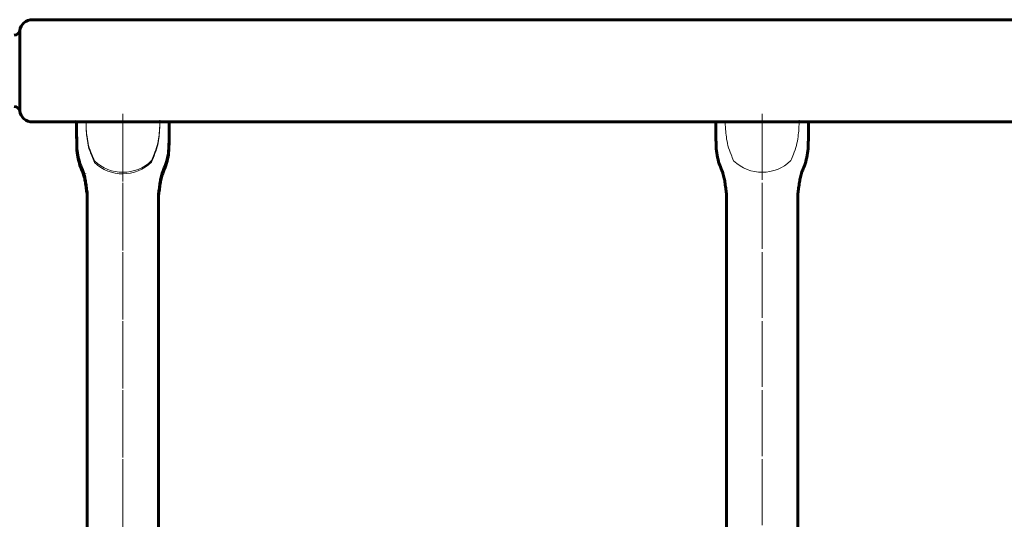
# Model space of a CAD drawing. Units: millimetres. Extents: x -4781 to 4490, y -2842 to 2836.
# Drawn here: x -2592 to -2130, y 540 to 775 of the extents above; entities that cross this region are included whole.
import ezdxf

# ---------------------------------------------------------------- set-up
doc = ezdxf.new("R2010")
doc.units = ezdxf.units.MM
for name, pattern in [('K5LT_AXLED', [32.433332, 27.933332, -1.5, 1.5, -1.5]), ('K5LT_BASIC', [0]), ('K5LT_THIN_INCLUDED_TO_HATCHING', [0])]:
    doc.linetypes.add(name, pattern=pattern)

# ---------------------------------------------------------------- blocks, each defined once
blk = doc.blocks.new('U14')
at = {"color": 150, "linetype": 'K5LT_BASIC', "lineweight": 60}
for p, q in [((-2586.5, 774.75), (-1001.5, 774.75)), ((-2592.44, 769.62), (-2592.44, 731.88)), ((-2586.5, 726.75), (-1001.5, 726.75))]:
    blk.add_line(p, q, dxfattribs=at)
for centre, radius, start, end in [((-2586.5, 768.75), 6, 90, 171.701), ((-2595, 770.11), 2.61, 270, 349.0906), ((-2595, 731.39), 2.61, 10.9094, 90), ((-2586.5, 732.75), 6, 188.299, 270)]:
    blk.add_arc(centre, radius, start, end, dxfattribs=at)
blk = doc.blocks.new('U19')
at = {"color": 30, "linetype": 'K5LT_AXLED', "lineweight": 18}
blk.add_line((-2544, 726.75), (-2544, -728.25), dxfattribs=at)
at = {"color": 150, "linetype": 'K5LT_BASIC', "lineweight": 60}
for p, q in [((-2560.75, 690.89), (-2560.75, -692.39)), ((-2527.25, 690.89), (-2527.25, -692.39))]:
    blk.add_line(p, q, dxfattribs=at)
blk = doc.blocks.new('U21')
at = {"color": 150, "linetype": 'K5LT_BASIC', "lineweight": 60}
blk.add_line((-2561.83, 702.44), (-2561.83, 702.43), dxfattribs=at)
at = {"color": 7, "linetype": 'K5LT_THIN_INCLUDED_TO_HATCHING', "lineweight": 18}
blk.add_arc((-2544.03, 721.63), 19.28, 226.136, 314.1817, dxfattribs=at)
at = {"color": 150, "linetype": 'K5LT_BASIC', "lineweight": 60}
for points in [[(-2565.7, 726.71), (-2565.79, 723.96), (-2565.78, 721.22), (-2565.7, 718.49), (-2565.61, 715.77), (-2565.69, 713.01), (-2565.18, 710.36), (-2564.92, 708.99), (-2564.56, 707.63), (-2564.14, 706.3), (-2563.72, 705.01), (-2563.09, 703.78), (-2562.66, 702.48), (-2562.39, 701.67), (-2562.13, 700.85), (-2561.93, 700.01), (-2561.75, 699.27), (-2561.63, 698.51), (-2561.51, 697.76), (-2561.35, 696.8), (-2561.24, 695.83), (-2561.11, 694.86), (-2561, 694.03), (-2560.83, 693.2), (-2560.78, 692.37), (-2560.75, 691.88), (-2560.76, 691.38), (-2560.75, 690.89), (-2560.74, 690.32), (-2560.74, 689.76), (-2560.75, 689.19)], [(-2522.3, 726.71), (-2522.21, 723.96), (-2522.22, 721.22), (-2522.3, 718.49), (-2522.39, 715.77), (-2522.31, 713.01), (-2522.82, 710.36), (-2523.08, 708.99), (-2523.44, 707.63), (-2523.86, 706.3), (-2524.28, 705.01), (-2524.91, 703.78), (-2525.34, 702.48), (-2525.61, 701.67), (-2525.87, 700.85), (-2526.07, 700.01), (-2526.25, 699.27), (-2526.37, 698.51), (-2526.49, 697.76), (-2526.65, 696.8), (-2526.76, 695.83), (-2526.89, 694.86), (-2527, 694.03), (-2527.17, 693.2), (-2527.22, 692.37), (-2527.25, 691.88), (-2527.24, 691.38), (-2527.25, 690.89), (-2527.26, 690.32), (-2527.26, 689.76), (-2527.25, 689.19)]]:
    blk.add_open_spline(points, degree=3, knots=[0, 0, 0, 0, 1, 1, 1, 2, 2, 2, 3, 3, 3, 4, 4, 4, 5, 5, 5, 6, 6, 6, 7, 7, 7, 8, 8, 8, 9, 9, 9, 10, 10, 10, 10], dxfattribs=at)
at = {"color": 7, "linetype": 'K5LT_THIN_INCLUDED_TO_HATCHING', "lineweight": 18}
for points in [[(-2557.39, 707.73), (-2557.81, 708.73), (-2558.22, 709.73), (-2558.6, 710.74), (-2559.13, 712.11), (-2559.7, 713.48), (-2560.08, 714.9), (-2560.42, 716.22), (-2560.62, 717.59), (-2560.82, 718.95), (-2560.98, 720.12), (-2561.1, 721.31), (-2561.19, 722.5), (-2561.25, 723.4), (-2561.3, 724.3), (-2561.31, 725.2), (-2561.32, 725.7), (-2561.31, 726.21), (-2561.3, 726.71)], [(-2530.59, 707.81), (-2530.16, 708.8), (-2529.76, 709.8), (-2529.37, 710.81), (-2528.85, 712.19), (-2528.28, 713.56), (-2527.91, 714.98), (-2527.56, 716.3), (-2527.36, 717.67), (-2527.17, 719.03), (-2527.01, 720.2), (-2526.89, 721.39), (-2526.81, 722.58), (-2526.75, 723.48), (-2526.7, 724.38), (-2526.69, 725.28), (-2526.68, 725.78), (-2526.69, 726.28), (-2526.7, 726.79)]]:
    blk.add_open_spline(points, degree=3, knots=[0, 0, 0, 0, 1, 1, 1, 2, 2, 2, 3, 3, 3, 4, 4, 4, 5, 5, 5, 6, 6, 6, 6], dxfattribs=at)
blk = doc.blocks.new('U18')
at = {"color": 30, "linetype": 'K5LT_AXLED', "lineweight": 18}
blk.add_line((-2544, 729.75), (-2544, -729), dxfattribs=at)
for name in ['U21', 'U19']:
    blk.add_blockref(name, (0, 0))
blk = doc.blocks.new('U23')
at = {"color": 30, "linetype": 'K5LT_AXLED', "lineweight": 18}
blk.add_line((-2544, 727.5), (-2544, -727.5), dxfattribs=at)
at = {"color": 150, "linetype": 'K5LT_BASIC', "lineweight": 60}
for p, q in [((-2560.75, 691.64), (-2560.75, -691.64)), ((-2527.25, 691.64), (-2527.25, -691.64))]:
    blk.add_line(p, q, dxfattribs=at)
blk = doc.blocks.new('U25')
at = {"color": 150, "linetype": 'K5LT_BASIC', "lineweight": 60}
blk.add_line((-2561.83, 703.19), (-2561.83, 703.18), dxfattribs=at)
at = {"color": 7, "linetype": 'K5LT_THIN_INCLUDED_TO_HATCHING', "lineweight": 18}
blk.add_arc((-2544.03, 722.38), 19.28, 226.136, 314.1817, dxfattribs=at)
at = {"color": 150, "linetype": 'K5LT_BASIC', "lineweight": 60}
for points in [[(-2565.7, 727.46), (-2565.79, 724.71), (-2565.78, 721.97), (-2565.7, 719.24), (-2565.61, 716.52), (-2565.69, 713.76), (-2565.18, 711.11), (-2564.92, 709.74), (-2564.56, 708.38), (-2564.14, 707.05), (-2563.72, 705.76), (-2563.09, 704.53), (-2562.66, 703.23), (-2562.39, 702.42), (-2562.13, 701.6), (-2561.93, 700.76), (-2561.75, 700.02), (-2561.63, 699.26), (-2561.51, 698.51), (-2561.35, 697.55), (-2561.24, 696.58), (-2561.11, 695.61), (-2561, 694.78), (-2560.83, 693.95), (-2560.78, 693.12), (-2560.75, 692.63), (-2560.76, 692.13), (-2560.75, 691.64), (-2560.74, 691.07), (-2560.74, 690.51), (-2560.75, 689.94)], [(-2522.3, 727.46), (-2522.21, 724.71), (-2522.22, 721.97), (-2522.3, 719.24), (-2522.39, 716.52), (-2522.31, 713.76), (-2522.82, 711.11), (-2523.08, 709.74), (-2523.44, 708.38), (-2523.86, 707.05), (-2524.28, 705.76), (-2524.91, 704.53), (-2525.34, 703.23), (-2525.61, 702.42), (-2525.87, 701.6), (-2526.07, 700.76), (-2526.25, 700.02), (-2526.37, 699.26), (-2526.49, 698.51), (-2526.65, 697.55), (-2526.76, 696.58), (-2526.89, 695.61), (-2527, 694.78), (-2527.17, 693.95), (-2527.22, 693.12), (-2527.25, 692.63), (-2527.24, 692.13), (-2527.25, 691.64), (-2527.26, 691.07), (-2527.26, 690.51), (-2527.25, 689.94)]]:
    blk.add_open_spline(points, degree=3, knots=[0, 0, 0, 0, 1, 1, 1, 2, 2, 2, 3, 3, 3, 4, 4, 4, 5, 5, 5, 6, 6, 6, 7, 7, 7, 8, 8, 8, 9, 9, 9, 10, 10, 10, 10], dxfattribs=at)
at = {"color": 7, "linetype": 'K5LT_THIN_INCLUDED_TO_HATCHING', "lineweight": 18}
for points in [[(-2557.39, 708.48), (-2557.81, 709.48), (-2558.22, 710.48), (-2558.6, 711.49), (-2559.13, 712.86), (-2559.7, 714.23), (-2560.08, 715.65), (-2560.42, 716.97), (-2560.62, 718.34), (-2560.82, 719.7), (-2560.98, 720.87), (-2561.1, 722.06), (-2561.19, 723.25), (-2561.25, 724.15), (-2561.3, 725.05), (-2561.31, 725.95), (-2561.32, 726.45), (-2561.31, 726.96), (-2561.3, 727.46)], [(-2530.59, 708.56), (-2530.16, 709.55), (-2529.76, 710.55), (-2529.37, 711.56), (-2528.85, 712.94), (-2528.28, 714.31), (-2527.91, 715.73), (-2527.56, 717.05), (-2527.36, 718.42), (-2527.17, 719.78), (-2527.01, 720.95), (-2526.89, 722.14), (-2526.81, 723.33), (-2526.75, 724.23), (-2526.7, 725.13), (-2526.69, 726.03), (-2526.68, 726.53), (-2526.69, 727.03), (-2526.7, 727.54)]]:
    blk.add_open_spline(points, degree=3, knots=[0, 0, 0, 0, 1, 1, 1, 2, 2, 2, 3, 3, 3, 4, 4, 4, 5, 5, 5, 6, 6, 6, 6], dxfattribs=at)
blk = doc.blocks.new('U22')
at = {"color": 30, "linetype": 'K5LT_AXLED', "lineweight": 18}
blk.add_line((-2544, 730.5), (-2544, -728.25), dxfattribs=at)
for name in ['U25', 'U23']:
    blk.add_blockref(name, (0, 0))
blk = doc.blocks.new('U27')
at = {"color": 30, "linetype": 'K5LT_AXLED', "lineweight": 18}
blk.add_line((-2244, 727.5), (-2244, -727.5), dxfattribs=at)
at = {"color": 150, "linetype": 'K5LT_BASIC', "lineweight": 60}
for p, q in [((-2260.75, 691.64), (-2260.75, -691.64)), ((-2227.25, 691.64), (-2227.25, -691.64))]:
    blk.add_line(p, q, dxfattribs=at)
blk = doc.blocks.new('U29')
at = {"color": 150, "linetype": 'K5LT_BASIC', "lineweight": 60}
blk.add_line((-2261.83, 703.19), (-2261.83, 703.18), dxfattribs=at)
at = {"color": 7, "linetype": 'K5LT_THIN_INCLUDED_TO_HATCHING', "lineweight": 18}
blk.add_arc((-2244.03, 722.38), 19.28, 226.136, 314.1817, dxfattribs=at)
at = {"color": 150, "linetype": 'K5LT_BASIC', "lineweight": 60}
for points in [[(-2265.7, 727.46), (-2265.79, 724.71), (-2265.78, 721.97), (-2265.7, 719.24), (-2265.61, 716.52), (-2265.69, 713.76), (-2265.18, 711.11), (-2264.92, 709.74), (-2264.56, 708.38), (-2264.14, 707.05), (-2263.72, 705.76), (-2263.09, 704.53), (-2262.66, 703.23), (-2262.39, 702.42), (-2262.13, 701.6), (-2261.93, 700.76), (-2261.75, 700.02), (-2261.63, 699.26), (-2261.51, 698.51), (-2261.35, 697.55), (-2261.24, 696.58), (-2261.11, 695.61), (-2261, 694.78), (-2260.83, 693.95), (-2260.78, 693.12), (-2260.75, 692.63), (-2260.76, 692.13), (-2260.75, 691.64), (-2260.74, 691.07), (-2260.74, 690.51), (-2260.75, 689.94)], [(-2222.3, 727.46), (-2222.21, 724.71), (-2222.22, 721.97), (-2222.3, 719.24), (-2222.39, 716.52), (-2222.31, 713.76), (-2222.82, 711.11), (-2223.08, 709.74), (-2223.44, 708.38), (-2223.86, 707.05), (-2224.28, 705.76), (-2224.91, 704.53), (-2225.34, 703.23), (-2225.61, 702.42), (-2225.87, 701.6), (-2226.07, 700.76), (-2226.25, 700.02), (-2226.37, 699.26), (-2226.49, 698.51), (-2226.65, 697.55), (-2226.76, 696.58), (-2226.89, 695.61), (-2227, 694.78), (-2227.17, 693.95), (-2227.22, 693.12), (-2227.25, 692.63), (-2227.24, 692.13), (-2227.25, 691.64), (-2227.26, 691.07), (-2227.26, 690.51), (-2227.25, 689.94)]]:
    blk.add_open_spline(points, degree=3, knots=[0, 0, 0, 0, 1, 1, 1, 2, 2, 2, 3, 3, 3, 4, 4, 4, 5, 5, 5, 6, 6, 6, 7, 7, 7, 8, 8, 8, 9, 9, 9, 10, 10, 10, 10], dxfattribs=at)
at = {"color": 7, "linetype": 'K5LT_THIN_INCLUDED_TO_HATCHING', "lineweight": 18}
for points in [[(-2257.39, 708.48), (-2257.81, 709.48), (-2258.22, 710.48), (-2258.6, 711.49), (-2259.13, 712.86), (-2259.7, 714.23), (-2260.08, 715.65), (-2260.42, 716.97), (-2260.62, 718.34), (-2260.82, 719.7), (-2260.98, 720.87), (-2261.1, 722.06), (-2261.19, 723.25), (-2261.25, 724.15), (-2261.3, 725.05), (-2261.31, 725.95), (-2261.32, 726.45), (-2261.31, 726.96), (-2261.3, 727.46)], [(-2230.59, 708.56), (-2230.16, 709.55), (-2229.76, 710.55), (-2229.37, 711.56), (-2228.85, 712.94), (-2228.28, 714.31), (-2227.91, 715.73), (-2227.56, 717.05), (-2227.36, 718.42), (-2227.17, 719.78), (-2227.01, 720.95), (-2226.89, 722.14), (-2226.81, 723.33), (-2226.75, 724.23), (-2226.7, 725.13), (-2226.69, 726.03), (-2226.68, 726.53), (-2226.69, 727.03), (-2226.7, 727.54)]]:
    blk.add_open_spline(points, degree=3, knots=[0, 0, 0, 0, 1, 1, 1, 2, 2, 2, 3, 3, 3, 4, 4, 4, 5, 5, 5, 6, 6, 6, 6], dxfattribs=at)
blk = doc.blocks.new('U26')
at = {"color": 30, "linetype": 'K5LT_AXLED', "lineweight": 18}
blk.add_line((-2244, 730.5), (-2244, -728.25), dxfattribs=at)
for name in ['U29', 'U27']:
    blk.add_blockref(name, (0, 0))

msp = doc.modelspace()

# ---------------------------------------------------------------- block references
for name in ['U14', 'U22', 'U26', 'U18']:
    msp.add_blockref(name, (0, 0))

doc.saveas('drawing.dxf')
